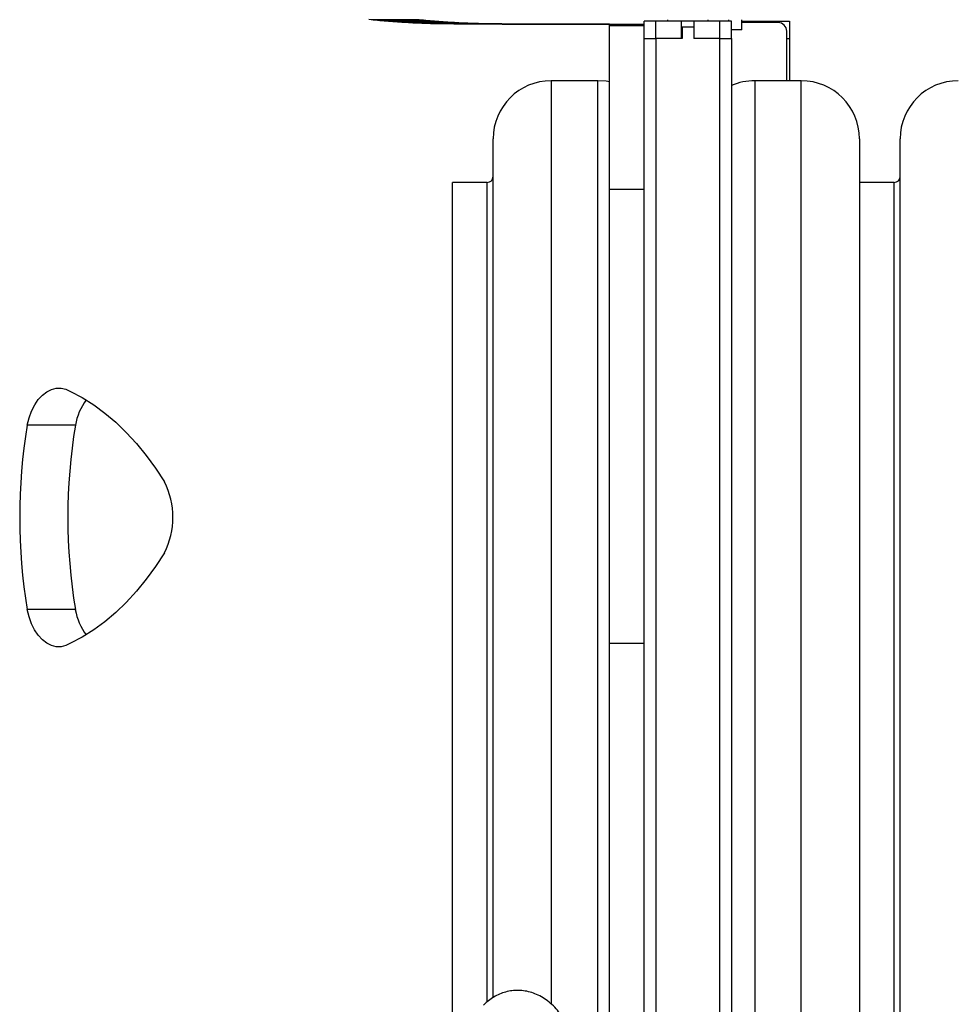
# Model space of a CAD drawing. Units: millimetres. Extents: x 0 to 1210, y 0 to 1496.
# Drawn here: x 497 to 530, y 1290 to 1324 of the extents above; entities that cross this region are included whole.
import ezdxf

# ---------------------------------------------------------------- set-up
doc = ezdxf.new("R2010")
doc.units = ezdxf.units.MM

# ---------------------------------------------------------------- blocks, each defined once
blk = doc.blocks.new('0211 2d')
at = {"linetype": 'Continuous', "lineweight": 25}
for p, q in [((509.408, 1324.354), (509.333, 1324.362)), ((509.482, 1324.347), (509.408, 1324.354)), ((511.062, 1324.354), (509.408, 1324.354)), ((509.557, 1324.34), (509.482, 1324.347)), ((511.137, 1324.347), (509.482, 1324.347)), ((509.632, 1324.332), (509.557, 1324.34)), ((511.212, 1324.34), (509.557, 1324.34)), ((509.708, 1324.326), (509.632, 1324.332)), ((511.287, 1324.332), (509.632, 1324.332)), ((509.783, 1324.319), (509.708, 1324.326)), ((511.362, 1324.326), (509.708, 1324.326)), ((509.858, 1324.313), (509.783, 1324.319)), ((511.438, 1324.319), (509.783, 1324.319)), ((509.934, 1324.306), (509.858, 1324.313)), ((511.513, 1324.313), (509.858, 1324.313)), ((510.01, 1324.3), (509.934, 1324.306)), ((511.589, 1324.306), (509.934, 1324.306)), ((510.085, 1324.294), (510.01, 1324.3)), ((511.664, 1324.3), (510.01, 1324.3)), ((510.161, 1324.289), (510.085, 1324.294)), ((511.74, 1324.294), (510.085, 1324.294)), ((510.237, 1324.283), (510.161, 1324.289)), ((511.816, 1324.289), (510.161, 1324.289)), ((510.313, 1324.278), (510.237, 1324.283)), ((511.892, 1324.283), (510.237, 1324.283)), ((510.39, 1324.273), (510.313, 1324.278)), ((511.968, 1324.278), (510.313, 1324.278)), ((510.466, 1324.268), (510.39, 1324.273)), ((512.045, 1324.273), (510.39, 1324.273)), ((510.543, 1324.263), (510.466, 1324.268)), ((512.121, 1324.268), (510.466, 1324.268)), ((510.619, 1324.259), (510.543, 1324.263)), ((512.198, 1324.263), (510.543, 1324.263)), ((510.696, 1324.254), (510.619, 1324.259)), ((512.274, 1324.259), (510.619, 1324.259)), ((510.773, 1324.25), (510.696, 1324.254)), ((512.351, 1324.254), (510.696, 1324.254)), ((510.85, 1324.246), (510.773, 1324.25)), ((512.428, 1324.25), (510.773, 1324.25)), ((510.927, 1324.243), (510.85, 1324.246)), ((512.505, 1324.246), (510.85, 1324.246)), ((511.005, 1324.239), (510.927, 1324.243)), ((512.582, 1324.243), (510.927, 1324.243)), ((510.988, 1324.362), (511.062, 1324.354)), ((511.082, 1324.236), (511.005, 1324.239)), ((512.66, 1324.239), (511.005, 1324.239)), ((511.062, 1324.354), (511.137, 1324.347)), ((511.16, 1324.233), (511.082, 1324.236)), ((512.737, 1324.236), (511.082, 1324.236)), ((511.137, 1324.347), (511.212, 1324.34)), ((511.199, 1324.231), (511.16, 1324.233)), ((512.815, 1324.233), (511.16, 1324.233)), ((511.238, 1324.23), (511.199, 1324.231)), ((512.854, 1324.231), (511.199, 1324.231)), ((511.212, 1324.34), (511.287, 1324.332)), ((511.279, 1324.229), (511.238, 1324.23)), ((512.893, 1324.23), (511.238, 1324.23)), ((511.299, 1324.228), (511.279, 1324.229)), ((512.933, 1324.229), (511.279, 1324.229)), ((511.287, 1324.332), (511.362, 1324.326)), ((511.319, 1324.227), (511.299, 1324.228)), ((512.954, 1324.228), (511.299, 1324.228)), ((511.34, 1324.227), (511.319, 1324.227)), ((512.974, 1324.227), (511.319, 1324.227)), ((511.361, 1324.226), (511.34, 1324.227)), ((512.995, 1324.227), (511.34, 1324.227)), ((511.382, 1324.226), (511.361, 1324.226)), ((513.015, 1324.226), (511.361, 1324.226)), ((511.362, 1324.326), (511.438, 1324.319)), ((511.403, 1324.225), (511.382, 1324.226)), ((513.036, 1324.226), (511.382, 1324.226)), ((511.424, 1324.224), (511.403, 1324.225)), ((513.058, 1324.225), (511.403, 1324.225)), ((511.446, 1324.224), (511.424, 1324.224)), ((513.079, 1324.224), (511.424, 1324.224)), ((511.438, 1324.319), (511.513, 1324.313)), ((511.468, 1324.223), (511.446, 1324.224)), ((513.101, 1324.224), (511.446, 1324.224)), ((511.491, 1324.223), (511.468, 1324.223)), ((513.123, 1324.223), (511.468, 1324.223)), ((511.513, 1324.222), (511.491, 1324.223)), ((513.146, 1324.223), (511.491, 1324.223)), ((511.513, 1324.313), (511.589, 1324.306)), ((511.536, 1324.222), (511.513, 1324.222)), ((513.168, 1324.222), (511.513, 1324.222)), ((511.56, 1324.221), (511.536, 1324.222)), ((513.191, 1324.222), (511.536, 1324.222)), ((511.584, 1324.221), (511.56, 1324.221)), ((513.215, 1324.221), (511.56, 1324.221)), ((511.608, 1324.22), (511.584, 1324.221)), ((513.238, 1324.221), (511.584, 1324.221)), ((511.589, 1324.306), (511.664, 1324.3)), ((511.632, 1324.22), (511.608, 1324.22)), ((513.263, 1324.22), (511.608, 1324.22)), ((511.657, 1324.219), (511.632, 1324.22)), ((513.287, 1324.22), (511.632, 1324.22)), ((511.683, 1324.219), (511.657, 1324.219)), ((513.312, 1324.219), (511.657, 1324.219)), ((511.664, 1324.3), (511.74, 1324.294)), ((511.708, 1324.218), (511.683, 1324.219)), ((513.337, 1324.219), (511.683, 1324.219)), ((511.735, 1324.218), (511.708, 1324.218)), ((513.363, 1324.218), (511.708, 1324.218)), ((511.761, 1324.217), (511.735, 1324.218)), ((513.389, 1324.218), (511.735, 1324.218)), ((511.74, 1324.294), (511.816, 1324.289)), ((511.789, 1324.217), (511.761, 1324.217)), ((513.416, 1324.217), (511.761, 1324.217)), ((511.816, 1324.216), (511.789, 1324.217)), ((513.443, 1324.217), (511.789, 1324.217)), ((511.816, 1324.289), (511.892, 1324.283)), ((511.845, 1324.216), (511.816, 1324.216)), ((513.471, 1324.216), (511.816, 1324.216)), ((511.873, 1324.216), (511.845, 1324.216)), ((513.499, 1324.216), (511.845, 1324.216)), ((511.903, 1324.215), (511.873, 1324.216)), ((513.528, 1324.216), (511.873, 1324.216)), ((511.892, 1324.283), (511.968, 1324.278)), ((511.933, 1324.215), (511.903, 1324.215)), ((513.558, 1324.215), (511.903, 1324.215)), ((511.963, 1324.215), (511.933, 1324.215)), ((513.587, 1324.215), (511.933, 1324.215)), ((511.994, 1324.214), (511.963, 1324.215)), ((513.618, 1324.215), (511.963, 1324.215)), ((511.968, 1324.278), (512.045, 1324.273)), ((512.026, 1324.214), (511.994, 1324.214)), ((513.649, 1324.214), (511.994, 1324.214)), ((512.042, 1324.214), (512.026, 1324.214)), ((513.681, 1324.214), (512.026, 1324.214)), ((512.058, 1324.213), (512.042, 1324.214)), ((513.697, 1324.214), (512.042, 1324.214)), ((512.045, 1324.273), (512.121, 1324.268)), ((512.075, 1324.213), (512.058, 1324.213)), ((513.713, 1324.213), (512.058, 1324.213)), ((512.091, 1324.213), (512.075, 1324.213)), ((513.73, 1324.213), (512.075, 1324.213)), ((512.108, 1324.213), (512.091, 1324.213)), ((513.746, 1324.213), (512.091, 1324.213)), ((512.125, 1324.213), (512.108, 1324.213)), ((513.763, 1324.213), (512.108, 1324.213)), ((512.121, 1324.268), (512.198, 1324.263)), ((512.142, 1324.213), (512.125, 1324.213)), ((513.78, 1324.213), (512.125, 1324.213)), ((512.16, 1324.212), (512.142, 1324.213)), ((513.797, 1324.213), (512.142, 1324.213)), ((512.177, 1324.212), (512.16, 1324.212)), ((513.814, 1324.212), (512.16, 1324.212)), ((512.195, 1324.212), (512.177, 1324.212)), ((513.832, 1324.212), (512.177, 1324.212)), ((512.212, 1324.212), (512.195, 1324.212)), ((513.849, 1324.212), (512.195, 1324.212)), ((512.198, 1324.263), (512.274, 1324.259)), ((512.23, 1324.212), (512.212, 1324.212)), ((513.867, 1324.212), (512.212, 1324.212)), ((512.249, 1324.212), (512.23, 1324.212)), ((513.885, 1324.212), (512.23, 1324.212)), ((512.267, 1324.211), (512.249, 1324.212)), ((513.903, 1324.212), (512.249, 1324.212)), ((512.285, 1324.211), (512.267, 1324.211)), ((513.922, 1324.211), (512.267, 1324.211)), ((512.274, 1324.259), (512.351, 1324.254)), ((512.304, 1324.211), (512.285, 1324.211)), ((513.94, 1324.211), (512.285, 1324.211)), ((512.323, 1324.211), (512.304, 1324.211)), ((513.959, 1324.211), (512.304, 1324.211)), ((512.342, 1324.211), (512.323, 1324.211)), ((513.978, 1324.211), (512.323, 1324.211)), ((512.361, 1324.211), (512.342, 1324.211)), ((513.997, 1324.211), (512.342, 1324.211)), ((512.351, 1324.254), (512.428, 1324.25)), ((512.381, 1324.211), (512.361, 1324.211)), ((514.016, 1324.211), (512.361, 1324.211)), ((512.401, 1324.211), (512.381, 1324.211)), ((514.036, 1324.211), (512.381, 1324.211)), ((512.421, 1324.21), (512.401, 1324.211)), ((514.055, 1324.211), (512.401, 1324.211)), ((512.441, 1324.21), (512.421, 1324.21)), ((514.075, 1324.21), (512.421, 1324.21)), ((512.428, 1324.25), (512.505, 1324.246)), ((512.461, 1324.21), (512.441, 1324.21)), ((514.095, 1324.21), (512.441, 1324.21)), ((512.481, 1324.21), (512.461, 1324.21)), ((514.116, 1324.21), (512.461, 1324.21)), ((512.502, 1324.21), (512.481, 1324.21)), ((514.136, 1324.21), (512.481, 1324.21)), ((512.523, 1324.21), (512.502, 1324.21)), ((514.157, 1324.21), (512.502, 1324.21)), ((512.505, 1324.246), (512.582, 1324.243)), ((512.544, 1324.21), (512.523, 1324.21)), ((514.178, 1324.21), (512.523, 1324.21)), ((512.566, 1324.209), (512.544, 1324.21)), ((514.199, 1324.21), (512.544, 1324.21)), ((512.587, 1324.209), (512.566, 1324.209)), ((514.22, 1324.209), (512.566, 1324.209)), ((512.582, 1324.243), (512.66, 1324.239)), ((512.609, 1324.209), (512.587, 1324.209)), ((514.242, 1324.209), (512.587, 1324.209)), ((512.631, 1324.209), (512.609, 1324.209)), ((514.264, 1324.209), (512.609, 1324.209)), ((512.653, 1324.209), (512.631, 1324.209)), ((514.286, 1324.209), (512.631, 1324.209)), ((512.676, 1324.209), (512.653, 1324.209)), ((514.308, 1324.209), (512.653, 1324.209)), ((512.66, 1324.239), (512.737, 1324.236)), ((512.698, 1324.209), (512.676, 1324.209)), ((514.33, 1324.209), (512.676, 1324.209)), ((512.721, 1324.209), (512.698, 1324.209)), ((514.353, 1324.209), (512.698, 1324.209)), ((512.744, 1324.209), (512.721, 1324.209)), ((514.376, 1324.209), (512.721, 1324.209)), ((512.737, 1324.236), (512.815, 1324.233)), ((512.768, 1324.209), (512.744, 1324.209)), ((514.399, 1324.209), (512.744, 1324.209)), ((512.791, 1324.208), (512.768, 1324.209)), ((514.423, 1324.209), (512.768, 1324.209)), ((512.815, 1324.208), (512.791, 1324.208)), ((514.446, 1324.208), (512.791, 1324.208)), ((512.815, 1324.233), (512.854, 1324.231)), ((512.839, 1324.208), (512.815, 1324.208)), ((514.47, 1324.208), (512.815, 1324.208)), ((512.864, 1324.208), (512.839, 1324.208)), ((514.494, 1324.208), (512.839, 1324.208)), ((512.854, 1324.231), (512.893, 1324.23)), ((512.888, 1324.208), (512.864, 1324.208)), ((514.518, 1324.208), (512.864, 1324.208)), ((512.913, 1324.208), (512.888, 1324.208)), ((514.543, 1324.208), (512.888, 1324.208)), ((512.893, 1324.23), (512.933, 1324.229)), ((512.938, 1324.208), (512.913, 1324.208)), ((514.568, 1324.208), (512.913, 1324.208)), ((512.933, 1324.229), (512.954, 1324.228)), ((512.963, 1324.208), (512.938, 1324.208)), ((514.593, 1324.208), (512.938, 1324.208)), ((512.954, 1324.228), (512.974, 1324.227)), ((512.989, 1324.208), (512.963, 1324.208)), ((514.618, 1324.208), (512.963, 1324.208)), ((512.974, 1324.227), (512.995, 1324.227)), ((513.015, 1324.207), (512.989, 1324.208)), ((514.644, 1324.208), (512.989, 1324.208)), ((512.995, 1324.227), (513.015, 1324.226)), ((513.015, 1324.226), (513.036, 1324.226)), ((513.041, 1324.207), (513.015, 1324.207)), ((514.67, 1324.207), (513.015, 1324.207)), ((513.036, 1324.226), (513.058, 1324.225)), ((513.067, 1324.207), (513.041, 1324.207)), ((514.696, 1324.207), (513.041, 1324.207)), ((513.058, 1324.225), (513.079, 1324.224)), ((513.094, 1324.207), (513.067, 1324.207)), ((514.722, 1324.207), (513.067, 1324.207)), ((513.079, 1324.224), (513.101, 1324.224)), ((513.12, 1324.207), (513.094, 1324.207)), ((514.748, 1324.207), (513.094, 1324.207)), ((513.101, 1324.224), (513.123, 1324.223)), ((513.148, 1324.207), (513.12, 1324.207)), ((514.775, 1324.207), (513.12, 1324.207)), ((513.123, 1324.223), (513.146, 1324.223)), ((513.146, 1324.223), (513.168, 1324.222)), ((513.175, 1324.207), (513.148, 1324.207)), ((514.802, 1324.207), (513.148, 1324.207)), ((513.168, 1324.222), (513.191, 1324.222)), ((513.203, 1324.207), (513.175, 1324.207)), ((514.83, 1324.207), (513.175, 1324.207)), ((513.191, 1324.222), (513.215, 1324.221)), ((513.23, 1324.207), (513.203, 1324.207)), ((514.857, 1324.207), (513.203, 1324.207)), ((513.215, 1324.221), (513.238, 1324.221)), ((513.259, 1324.207), (513.23, 1324.207)), ((514.885, 1324.207), (513.23, 1324.207)), ((513.238, 1324.221), (513.263, 1324.22)), ((513.287, 1324.207), (513.259, 1324.207)), ((514.913, 1324.207), (513.259, 1324.207)), ((513.263, 1324.22), (513.287, 1324.22)), ((513.287, 1324.22), (513.312, 1324.219)), ((513.316, 1324.207), (513.287, 1324.207)), ((514.942, 1324.207), (513.287, 1324.207)), ((513.312, 1324.219), (513.337, 1324.219)), ((513.345, 1324.207), (513.316, 1324.207)), ((514.971, 1324.207), (513.316, 1324.207)), ((513.337, 1324.219), (513.363, 1324.218)), ((513.374, 1324.206), (513.345, 1324.207)), ((515, 1324.207), (513.345, 1324.207)), ((513.363, 1324.218), (513.389, 1324.218)), ((513.404, 1324.206), (513.374, 1324.206)), ((515.029, 1324.206), (513.374, 1324.206)), ((513.389, 1324.218), (513.416, 1324.217)), ((513.433, 1324.206), (513.404, 1324.206)), ((515.058, 1324.206), (513.404, 1324.206)), ((513.416, 1324.217), (513.443, 1324.217)), ((513.463, 1324.206), (513.433, 1324.206)), ((515.088, 1324.206), (513.433, 1324.206)), ((513.443, 1324.217), (513.471, 1324.216)), ((513.494, 1324.206), (513.463, 1324.206)), ((515.118, 1324.206), (513.463, 1324.206)), ((513.471, 1324.216), (513.499, 1324.216)), ((513.525, 1324.206), (513.494, 1324.206)), ((515.149, 1324.206), (513.494, 1324.206)), ((513.499, 1324.216), (513.528, 1324.216)), ((513.555, 1324.206), (513.525, 1324.206)), ((515.179, 1324.206), (513.525, 1324.206)), ((513.528, 1324.216), (513.558, 1324.215)), ((513.587, 1324.206), (513.555, 1324.206)), ((515.21, 1324.206), (513.555, 1324.206)), ((513.558, 1324.215), (513.587, 1324.215)), ((513.587, 1324.215), (513.618, 1324.215)), ((513.618, 1324.206), (513.587, 1324.206)), ((515.242, 1324.206), (513.587, 1324.206)), ((513.618, 1324.215), (513.649, 1324.214)), ((513.65, 1324.206), (513.618, 1324.206)), ((515.273, 1324.206), (513.618, 1324.206)), ((513.649, 1324.214), (513.681, 1324.214)), ((513.682, 1324.206), (513.65, 1324.206)), ((515.305, 1324.206), (513.65, 1324.206)), ((513.681, 1324.214), (513.697, 1324.214)), ((513.715, 1324.206), (513.682, 1324.206)), ((515.337, 1324.206), (513.682, 1324.206)), ((513.697, 1324.214), (513.713, 1324.213)), ((513.713, 1324.213), (513.73, 1324.213)), ((513.748, 1324.206), (513.715, 1324.206)), ((515.37, 1324.206), (513.715, 1324.206)), ((513.73, 1324.213), (513.746, 1324.213)), ((513.746, 1324.213), (513.763, 1324.213)), ((513.781, 1324.206), (513.748, 1324.206)), ((515.402, 1324.206), (513.748, 1324.206)), ((513.763, 1324.213), (513.78, 1324.213)), ((513.78, 1324.213), (513.797, 1324.213)), ((513.814, 1324.206), (513.781, 1324.206)), ((515.435, 1324.206), (513.781, 1324.206)), ((513.797, 1324.213), (513.814, 1324.212)), ((513.814, 1324.212), (513.832, 1324.212)), ((513.848, 1324.205), (513.814, 1324.206)), ((515.469, 1324.206), (513.814, 1324.206)), ((513.832, 1324.212), (513.849, 1324.212)), ((513.882, 1324.205), (513.848, 1324.205)), ((515.502, 1324.205), (513.848, 1324.205)), ((513.849, 1324.212), (513.867, 1324.212)), ((513.867, 1324.212), (513.885, 1324.212)), ((513.916, 1324.205), (513.882, 1324.205)), ((515.536, 1324.205), (513.882, 1324.205)), ((513.885, 1324.212), (513.903, 1324.212)), ((513.903, 1324.212), (513.922, 1324.211)), ((513.95, 1324.205), (513.916, 1324.205)), ((515.571, 1324.205), (513.916, 1324.205)), ((513.922, 1324.211), (513.94, 1324.211)), ((513.94, 1324.211), (513.959, 1324.211)), ((513.985, 1324.205), (513.95, 1324.205)), ((515.605, 1324.205), (513.95, 1324.205)), ((513.959, 1324.211), (513.978, 1324.211)), ((513.978, 1324.211), (513.997, 1324.211)), ((514.021, 1324.205), (513.985, 1324.205)), ((515.64, 1324.205), (513.985, 1324.205)), ((513.997, 1324.211), (514.016, 1324.211)), ((514.016, 1324.211), (514.036, 1324.211)), ((514.056, 1324.205), (514.021, 1324.205)), ((515.675, 1324.205), (514.021, 1324.205)), ((514.036, 1324.211), (514.055, 1324.211)), ((514.055, 1324.211), (514.075, 1324.21)), ((514.092, 1324.205), (514.056, 1324.205)), ((515.711, 1324.205), (514.056, 1324.205)), ((514.075, 1324.21), (514.095, 1324.21)), ((514.128, 1324.205), (514.092, 1324.205)), ((515.747, 1324.205), (514.092, 1324.205)), ((514.095, 1324.21), (514.116, 1324.21)), ((514.116, 1324.21), (514.136, 1324.21)), ((514.165, 1324.205), (514.128, 1324.205)), ((515.783, 1324.205), (514.128, 1324.205)), ((514.136, 1324.21), (514.157, 1324.21)), ((514.157, 1324.21), (514.178, 1324.21)), ((514.202, 1324.205), (514.165, 1324.205)), ((515.82, 1324.205), (514.165, 1324.205)), ((514.178, 1324.21), (514.199, 1324.21)), ((514.199, 1324.21), (514.22, 1324.209)), ((514.239, 1324.205), (514.202, 1324.205)), ((515.856, 1324.205), (514.202, 1324.205)), ((514.22, 1324.209), (514.242, 1324.209)), ((514.276, 1324.205), (514.239, 1324.205)), ((515.894, 1324.205), (514.239, 1324.205)), ((514.242, 1324.209), (514.264, 1324.209)), ((514.264, 1324.209), (514.286, 1324.209)), ((514.314, 1324.205), (514.276, 1324.205)), ((515.931, 1324.205), (514.276, 1324.205)), ((514.286, 1324.209), (514.308, 1324.209)), ((514.308, 1324.209), (514.33, 1324.209)), ((514.352, 1324.205), (514.314, 1324.205)), ((515.969, 1324.205), (514.314, 1324.205)), ((514.33, 1324.209), (514.353, 1324.209)), ((514.391, 1324.205), (514.352, 1324.205)), ((516.007, 1324.205), (514.352, 1324.205)), ((514.353, 1324.209), (514.376, 1324.209)), ((514.376, 1324.209), (514.399, 1324.209)), ((514.43, 1324.205), (514.391, 1324.205)), ((516.046, 1324.205), (514.391, 1324.205)), ((514.399, 1324.209), (514.423, 1324.209)), ((514.423, 1324.209), (514.446, 1324.208)), ((514.469, 1324.205), (514.43, 1324.205)), ((516.085, 1324.205), (514.43, 1324.205)), ((514.446, 1324.208), (514.47, 1324.208)), ((514.508, 1324.205), (514.469, 1324.205)), ((516.124, 1324.205), (514.469, 1324.205)), ((514.47, 1324.208), (514.494, 1324.208)), ((514.494, 1324.208), (514.518, 1324.208)), ((514.548, 1324.205), (514.508, 1324.205)), ((516.163, 1324.205), (514.508, 1324.205)), ((514.518, 1324.208), (514.543, 1324.208)), ((514.543, 1324.208), (514.568, 1324.208)), ((514.589, 1324.205), (514.548, 1324.205)), ((516.203, 1324.205), (514.548, 1324.205)), ((514.568, 1324.208), (514.593, 1324.208)), ((514.629, 1324.205), (514.589, 1324.205)), ((516.243, 1324.205), (514.589, 1324.205)), ((514.593, 1324.208), (514.618, 1324.208)), ((514.618, 1324.208), (514.644, 1324.208)), ((514.67, 1324.205), (514.629, 1324.205)), ((516.284, 1324.205), (514.629, 1324.205)), ((514.644, 1324.208), (514.67, 1324.207)), ((514.67, 1324.207), (514.696, 1324.207)), ((514.711, 1324.205), (514.67, 1324.205)), ((516.325, 1324.205), (514.67, 1324.205)), ((514.696, 1324.207), (514.722, 1324.207)), ((514.753, 1324.204), (514.711, 1324.205)), ((516.366, 1324.205), (514.711, 1324.205)), ((514.722, 1324.207), (514.748, 1324.207)), ((514.748, 1324.207), (514.775, 1324.207)), ((514.795, 1324.204), (514.753, 1324.204)), ((516.408, 1324.204), (514.753, 1324.204)), ((514.775, 1324.207), (514.802, 1324.207)), ((514.837, 1324.204), (514.795, 1324.204)), ((516.45, 1324.204), (514.795, 1324.204)), ((514.802, 1324.207), (514.83, 1324.207)), ((514.83, 1324.207), (514.857, 1324.207)), ((514.88, 1324.204), (514.837, 1324.204)), ((516.492, 1324.204), (514.837, 1324.204)), ((514.857, 1324.207), (514.885, 1324.207)), ((514.923, 1324.204), (514.88, 1324.204)), ((516.535, 1324.204), (514.88, 1324.204)), ((514.885, 1324.207), (514.913, 1324.207)), ((514.913, 1324.207), (514.942, 1324.207)), ((514.967, 1324.204), (514.923, 1324.204)), ((516.578, 1324.204), (514.923, 1324.204)), ((514.942, 1324.207), (514.971, 1324.207)), ((515.01, 1324.204), (514.967, 1324.204)), ((516.621, 1324.204), (514.967, 1324.204)), ((514.971, 1324.207), (515, 1324.207)), ((515, 1324.207), (515.029, 1324.206)), ((515.055, 1324.204), (515.01, 1324.204)), ((516.665, 1324.204), (515.01, 1324.204)), ((515.029, 1324.206), (515.058, 1324.206)), ((515.099, 1324.204), (515.055, 1324.204)), ((516.709, 1324.204), (515.055, 1324.204)), ((515.058, 1324.206), (515.088, 1324.206)), ((515.088, 1324.206), (515.118, 1324.206)), ((515.144, 1324.204), (515.099, 1324.204)), ((516.754, 1324.204), (515.099, 1324.204)), ((515.118, 1324.206), (515.149, 1324.206)), ((515.189, 1324.204), (515.144, 1324.204)), ((516.799, 1324.204), (515.144, 1324.204)), ((515.149, 1324.206), (515.179, 1324.206)), ((515.179, 1324.206), (515.21, 1324.206)), ((515.235, 1324.204), (515.189, 1324.204)), ((516.844, 1324.204), (515.189, 1324.204)), ((515.21, 1324.206), (515.242, 1324.206)), ((515.281, 1324.204), (515.235, 1324.204)), ((516.89, 1324.204), (515.235, 1324.204)), ((515.242, 1324.206), (515.273, 1324.206)), ((515.273, 1324.206), (515.305, 1324.206)), ((515.328, 1324.204), (515.281, 1324.204)), ((516.936, 1324.204), (515.281, 1324.204)), ((515.305, 1324.206), (515.337, 1324.206)), ((515.374, 1324.204), (515.328, 1324.204)), ((516.982, 1324.204), (515.328, 1324.204)), ((515.337, 1324.206), (515.37, 1324.206)), ((515.37, 1324.206), (515.402, 1324.206)), ((515.422, 1324.204), (515.374, 1324.204)), ((517.029, 1324.204), (515.374, 1324.204)), ((515.402, 1324.206), (515.435, 1324.206)), ((515.469, 1324.204), (515.422, 1324.204)), ((517.077, 1324.204), (515.422, 1324.204)), ((515.435, 1324.206), (515.469, 1324.206)), ((515.469, 1324.206), (515.502, 1324.205)), ((515.517, 1324.204), (515.469, 1324.204)), ((517.124, 1324.204), (515.469, 1324.204)), ((515.502, 1324.205), (515.536, 1324.205)), ((515.566, 1324.204), (515.517, 1324.204)), ((517.172, 1324.204), (515.517, 1324.204)), ((515.536, 1324.205), (515.571, 1324.205)), ((515.614, 1324.204), (515.566, 1324.204)), ((517.22, 1324.204), (515.566, 1324.204)), ((515.571, 1324.205), (515.605, 1324.205)), ((515.605, 1324.205), (515.64, 1324.205)), ((515.664, 1324.204), (515.614, 1324.204)), ((517.269, 1324.204), (515.614, 1324.204)), ((515.64, 1324.205), (515.675, 1324.205)), ((515.713, 1324.204), (515.664, 1324.204)), ((517.318, 1324.204), (515.664, 1324.204)), ((515.675, 1324.205), (515.711, 1324.205)), ((515.711, 1324.205), (515.747, 1324.205)), ((515.763, 1324.204), (515.713, 1324.204)), ((517.368, 1324.204), (515.713, 1324.204)), ((515.747, 1324.205), (515.783, 1324.205)), ((515.813, 1324.204), (515.763, 1324.204)), ((517.418, 1324.204), (515.763, 1324.204)), ((515.783, 1324.205), (515.82, 1324.205)), ((515.864, 1324.204), (515.813, 1324.204)), ((517.468, 1324.204), (515.813, 1324.204)), ((515.82, 1324.205), (515.856, 1324.205)), ((515.856, 1324.205), (515.894, 1324.205)), ((515.915, 1324.204), (515.864, 1324.204)), ((517.519, 1324.204), (515.864, 1324.204)), ((515.894, 1324.205), (515.931, 1324.205)), ((515.967, 1324.204), (515.915, 1324.204)), ((517.57, 1324.204), (515.915, 1324.204)), ((515.931, 1324.205), (515.969, 1324.205)), ((516.019, 1324.204), (515.967, 1324.204)), ((517.606, 1324.204), (515.967, 1324.204)), ((515.969, 1324.205), (516.007, 1324.205)), ((516.007, 1324.205), (516.046, 1324.205)), ((516.071, 1324.204), (516.019, 1324.204)), ((517.606, 1324.204), (516.019, 1324.204)), ((516.046, 1324.205), (516.085, 1324.205)), ((516.124, 1324.204), (516.071, 1324.204)), ((517.606, 1324.204), (516.071, 1324.204)), ((516.085, 1324.205), (516.124, 1324.205)), ((516.124, 1324.205), (516.163, 1324.205)), ((516.177, 1324.204), (516.124, 1324.204)), ((517.606, 1324.204), (516.124, 1324.204)), ((516.163, 1324.205), (516.203, 1324.205)), ((516.231, 1324.204), (516.177, 1324.204)), ((517.606, 1324.204), (516.177, 1324.204)), ((516.203, 1324.205), (516.243, 1324.205)), ((516.285, 1324.204), (516.231, 1324.204)), ((517.606, 1324.204), (516.231, 1324.204)), ((516.243, 1324.205), (516.284, 1324.205)), ((516.284, 1324.205), (516.325, 1324.205)), ((516.34, 1324.204), (516.285, 1324.204)), ((517.606, 1324.204), (516.285, 1324.204)), ((516.325, 1324.205), (516.366, 1324.205)), ((516.395, 1324.204), (516.34, 1324.204)), ((517.606, 1324.204), (516.34, 1324.204)), ((516.366, 1324.205), (516.408, 1324.204)), ((516.45, 1324.204), (516.395, 1324.204)), ((517.606, 1324.204), (516.395, 1324.204)), ((516.408, 1324.204), (516.45, 1324.204)), ((516.506, 1324.204), (516.45, 1324.204)), ((516.45, 1324.204), (516.492, 1324.204)), ((517.606, 1324.204), (516.45, 1324.204)), ((516.492, 1324.204), (516.535, 1324.204)), ((516.562, 1324.204), (516.506, 1324.204)), ((517.606, 1324.204), (516.506, 1324.204)), ((516.535, 1324.204), (516.578, 1324.204)), ((516.618, 1324.204), (516.562, 1324.204)), ((517.606, 1324.204), (516.562, 1324.204)), ((516.578, 1324.204), (516.621, 1324.204)), ((516.675, 1324.204), (516.618, 1324.204)), ((517.606, 1324.204), (516.618, 1324.204)), ((516.621, 1324.204), (516.665, 1324.204)), ((516.665, 1324.204), (516.709, 1324.204)), ((516.733, 1324.203), (516.675, 1324.204)), ((517.606, 1324.204), (516.675, 1324.204)), ((516.709, 1324.204), (516.754, 1324.204)), ((516.791, 1324.203), (516.733, 1324.203)), ((517.606, 1324.203), (516.733, 1324.203)), ((516.754, 1324.204), (516.799, 1324.204)), ((516.849, 1324.203), (516.791, 1324.203)), ((517.606, 1324.203), (516.791, 1324.203)), ((516.799, 1324.204), (516.844, 1324.204)), ((516.844, 1324.204), (516.89, 1324.204)), ((516.908, 1324.203), (516.849, 1324.203)), ((517.606, 1324.203), (516.849, 1324.203)), ((516.89, 1324.204), (516.936, 1324.204)), ((516.967, 1324.203), (516.908, 1324.203)), ((517.606, 1324.203), (516.908, 1324.203)), ((516.936, 1324.204), (516.982, 1324.204)), ((517.027, 1324.203), (516.967, 1324.203)), ((517.606, 1324.203), (516.967, 1324.203)), ((516.982, 1324.204), (517.029, 1324.204)), ((517.087, 1324.203), (517.027, 1324.203)), ((517.606, 1324.203), (517.027, 1324.203)), ((517.029, 1324.204), (517.077, 1324.204)), ((517.077, 1324.204), (517.124, 1324.204)), ((517.148, 1324.203), (517.087, 1324.203)), ((517.606, 1324.203), (517.087, 1324.203)), ((517.124, 1324.204), (517.172, 1324.204)), ((517.209, 1324.203), (517.148, 1324.203)), ((517.606, 1324.203), (517.148, 1324.203)), ((517.172, 1324.204), (517.22, 1324.204)), ((517.27, 1324.203), (517.209, 1324.203)), ((517.606, 1324.203), (517.209, 1324.203)), ((517.22, 1324.204), (517.269, 1324.204)), ((517.269, 1324.204), (517.318, 1324.204)), ((517.332, 1324.203), (517.27, 1324.203)), ((517.606, 1324.203), (517.27, 1324.203)), ((517.318, 1324.204), (517.368, 1324.204)), ((517.395, 1324.203), (517.332, 1324.203)), ((517.606, 1324.203), (517.332, 1324.203)), ((517.368, 1324.204), (517.418, 1324.204)), ((517.457, 1324.203), (517.395, 1324.203)), ((517.606, 1324.203), (517.395, 1324.203)), ((517.418, 1324.204), (517.468, 1324.204)), ((517.521, 1324.203), (517.457, 1324.203)), ((517.606, 1324.203), (517.457, 1324.203)), ((517.468, 1324.204), (517.519, 1324.204)), ((517.519, 1324.204), (517.57, 1324.204)), ((517.585, 1324.203), (517.521, 1324.203)), ((517.606, 1324.203), (517.521, 1324.203)), ((517.57, 1324.204), (517.606, 1324.204)), ((517.606, 1324.203), (517.585, 1324.203)), ((517.606, 1324.203), (517.585, 1324.203)), ((517.606, 1324.16), (517.606, 1324.21)), ((517.606, 1324.21), (518.806, 1324.21)), ((517.606, 1324.16), (518.806, 1324.16)), ((517.606, 1318.526), (517.606, 1324.16)), ((518.806, 1324.16), (518.806, 1324.31)), ((519.206, 1324.31), (518.806, 1324.31)), ((518.806, 1318.526), (518.806, 1324.16)), ((519.206, 1323.71), (519.206, 1324.31)), ((520.086, 1324.31), (519.206, 1324.31)), ((519.606, 1324.36), (519.606, 1324.31)), ((520.086, 1323.71), (520.086, 1324.31)), ((520.526, 1324.31), (520.086, 1324.31)), ((520.106, 1324.11), (520.106, 1323.71)), ((520.106, 1324.11), (520.506, 1324.11)), ((520.506, 1324.11), (520.506, 1323.71)), ((520.526, 1323.71), (520.526, 1324.31)), ((521.406, 1324.31), (520.526, 1324.31)), ((521.006, 1324.31), (521.006, 1324.36)), ((521.406, 1323.71), (521.406, 1324.31)), ((521.806, 1324.31), (521.406, 1324.31)), ((521.705, 1324.36), (521.705, 1324.31)), ((521.806, 1323.71), (521.806, 1324.31)), ((522.156, 1324.01), (522.156, 1324.36)), ((522.156, 1324.31), (522.526, 1324.31)), ((523.406, 1324.26), (522.156, 1324.26)), ((522.526, 1324.31), (522.526, 1324.26)), ((522.526, 1324.31), (523.086, 1324.31)), ((523.086, 1324.31), (523.406, 1324.31)), ((523.086, 1324.31), (523.086, 1324.26)), ((523.406, 1324.31), (523.806, 1324.31)), ((523.406, 1324.31), (523.406, 1324.26)), ((523.806, 1324.31), (523.806, 1323.71)), ((522.156, 1324.01), (521.806, 1324.01)), ((523.706, 1322.26), (523.706, 1323.96)), ((518.806, 1323.71), (519.206, 1323.71)), ((519.206, 1323.71), (519.206, 1252.91)), ((520.106, 1323.71), (519.206, 1323.71)), ((520.086, 1323.71), (519.206, 1323.71)), ((521.406, 1323.71), (520.506, 1323.71)), ((521.406, 1323.71), (520.526, 1323.71)), ((521.406, 1252.91), (521.406, 1323.71)), ((521.406, 1323.71), (521.806, 1323.71)), ((521.806, 1323.71), (521.806, 1252.91)), ((523.706, 1323.71), (523.806, 1323.71)), ((523.806, 1323.71), (523.806, 1322.26)), ((517.206, 1322.26), (515.606, 1322.26)), ((515.606, 1322.26), (515.606, 1290.486)), ((517.206, 1289.383), (517.206, 1322.26)), ((524.206, 1322.26), (522.606, 1322.26)), ((522.606, 1322.26), (522.606, 1287.085)), ((524.206, 1287.085), (524.206, 1322.26)), ((513.606, 1290.713), (513.606, 1320.26)), ((526.206, 1320.26), (526.206, 1287.154)), ((527.606, 1287.154), (527.606, 1320.26)), ((513.406, 1318.76), (512.206, 1318.76)), ((512.206, 1289.559), (512.206, 1318.76)), ((513.406, 1290.571), (513.406, 1318.76)), ((527.406, 1318.76), (526.206, 1318.76)), ((527.406, 1287.206), (527.406, 1318.76)), ((517.606, 1318.526), (518.806, 1318.526)), ((517.606, 1302.907), (517.606, 1318.526)), ((518.806, 1302.907), (518.806, 1318.526)), ((499.237, 1310.408), (497.582, 1310.408)), ((499.237, 1304.059), (497.582, 1304.059)), ((517.606, 1302.907), (518.806, 1302.907)), ((517.606, 1288.31), (517.606, 1302.907)), ((518.806, 1288.31), (518.806, 1302.907))]:
    blk.add_line(p, q, dxfattribs=at)
at = {"linetype": 'Continuous', "lineweight": 25, "flags": 128}
for points in [[(517.606, 1322.22), (517.491, 1322.24), (517.206, 1322.26)], [(497.582, 1310.408), (497.646, 1310.66), (497.733, 1310.894), (497.839, 1311.105), (497.963, 1311.289), (498.103, 1311.441), (498.254, 1311.559), (498.415, 1311.639), (498.581, 1311.681), (498.749, 1311.682), (498.915, 1311.644), (499.076, 1311.567)], [(499.076, 1311.567), (499.477, 1311.355), (499.869, 1311.107), (500.252, 1310.825), (500.625, 1310.508), (500.987, 1310.159), (501.336, 1309.777), (501.672, 1309.365), (501.993, 1308.923), (502.299, 1308.452)], [(502.299, 1306.015), (501.993, 1305.545), (501.672, 1305.103), (501.336, 1304.691), (500.987, 1304.309), (500.625, 1303.959), (500.252, 1303.643), (499.869, 1303.36), (499.477, 1303.113), (499.076, 1302.901)], [(499.076, 1302.901), (498.915, 1302.823), (498.749, 1302.784), (498.581, 1302.785), (498.415, 1302.826), (498.254, 1302.906), (498.102, 1303.024), (497.963, 1303.176), (497.838, 1303.36), (497.732, 1303.572), (497.646, 1303.807), (497.582, 1304.059)]]:
    blk.add_lwpolyline(points, dxfattribs=at)
at = {"linetype": 'Continuous', "lineweight": 25}
for centre, radius, start, end in [((523.406, 1323.96), 0.3, 0, 90), ((515.606, 1320.26), 2, 90, 180), ((522.606, 1320.26), 2, 90, 113.5782), ((524.206, 1320.26), 2, 0, 90), ((529.606, 1320.26), 2, 90, 180), ((513.406, 1318.96), 0.2, 270, 0), ((527.406, 1318.96), 0.2, 270, 0), ((501.332, 1310.026), 2.129, 144.0399, 169.6681), ((516.931, 1307.234), 19.608, 170.6831, 189.3169), ((518.586, 1307.234), 19.607, 170.6828, 189.3172), ((499.924, 1307.234), 2.669, 332.8368, 27.1632), ((501.329, 1304.436), 2.126, 190.223, 215.8793)]:
    blk.add_arc(centre, radius, start, end, dxfattribs=at)
blk.add_open_spline([(516.466, 1288.794), (516.463, 1288.821), (516.445, 1288.945), (516.391, 1289.159), (516.304, 1289.434), (516.193, 1289.696), (516.06, 1289.943), (515.905, 1290.172), (515.729, 1290.379), (515.536, 1290.558), (515.327, 1290.707), (515.106, 1290.823), (514.88, 1290.904), (514.65, 1290.95), (514.422, 1290.963), (514.199, 1290.942), (513.982, 1290.891), (513.775, 1290.811), (513.579, 1290.702), (513.412, 1290.582), (513.318, 1290.489), (513.279, 1290.451)], degree=3, knots=[0, 0, 0, 0, 0.016461, 0.074753, 0.133317, 0.192249, 0.251579, 0.311231, 0.370868, 0.430053, 0.488239, 0.544989, 0.600117, 0.653709, 0.706039, 0.757502, 0.808503, 0.859398, 0.910625, 0.962615, 1, 1, 1, 1], dxfattribs=at)

msp = doc.modelspace()

# ---------------------------------------------------------------- block references
msp.add_blockref('0211 2d', (0, 0))

doc.saveas('drawing.dxf')
